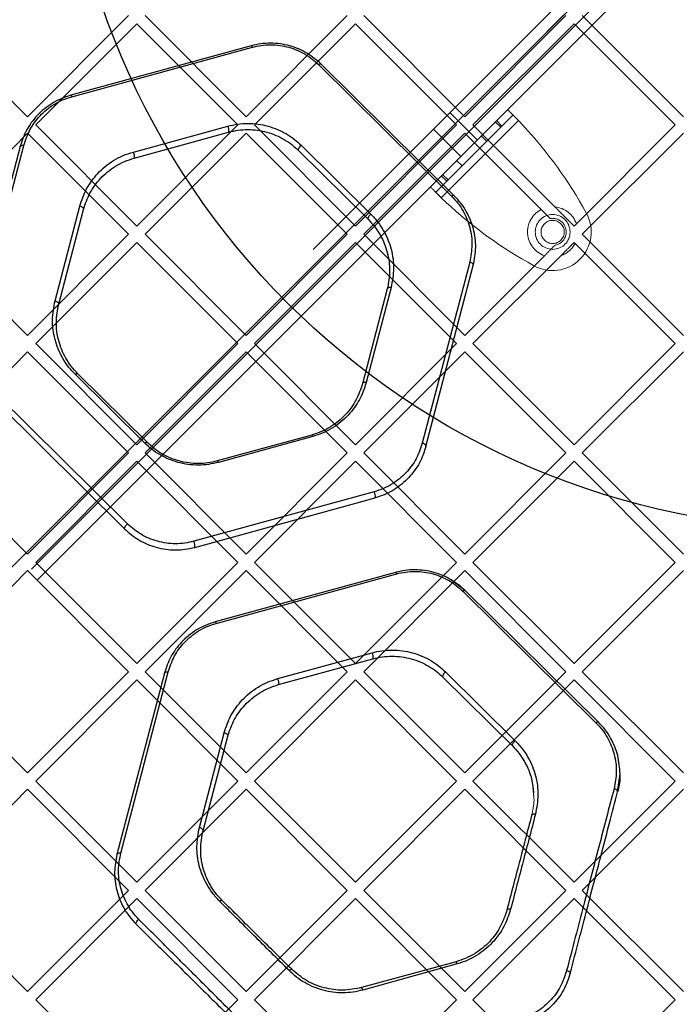
# Model space of a CAD drawing. Units: millimetres. Extents: x 17833 to 24462, y 27689 to 36791.
# Drawn here: x 22376 to 22547, y 31092 to 31347 of the extents above; entities that cross this region are included whole.
import ezdxf

# ---------------------------------------------------------------- set-up
doc = ezdxf.new("R2010")
doc.units = ezdxf.units.MM
doc.header["$LTSCALE"] = 200
doc.linetypes.add('HIDDEN', pattern=[1.905, 1.27, -0.635])
doc.layers.add('OTWORY_MONTAŻOWE', color=1, linetype='Continuous')

msp = doc.modelspace()

# ---------------------------------------------------------------- linework, layer by layer
at = {"color": 7, "linetype": 'HIDDEN', "lineweight": 18}
for p, q in [((21913.47, 30748.54), (22553.41, 31388.47)), ((22556.23, 31387.06), (21914.89, 30745.71)), ((22243.34, 31074.16), (22556.23, 31387.06)), ((21917.72, 30742.88), (22559.06, 31384.23)), ((22559.06, 31384.23), (22246.17, 31071.34)), ((22560.48, 31381.4), (21920.54, 30741.47)), ((22352.23, 31347.81), (22378.4, 31321.65)), ((22404.56, 31347.81), (22378.4, 31321.65)), ((22408.8, 31347.81), (22434.96, 31321.65)), ((22461.13, 31347.81), (22434.96, 31321.65)), ((22465.37, 31347.81), (22491.53, 31321.65)), ((22517.7, 31347.81), (22491.53, 31321.65)), ((22521.94, 31347.81), (22548.1, 31321.65)), ((22406.68, 31345.69), (22380.52, 31319.53)), ((22406.68, 31345.69), (22432.84, 31319.53)), ((22463.25, 31345.69), (22437.09, 31319.53)), ((22463.25, 31345.69), (22489.41, 31319.53)), ((22519.82, 31345.69), (22493.65, 31319.53)), ((22519.82, 31345.69), (22545.98, 31319.53)), ((22504, 31322.09), (22484.02, 31302.12)), ((22494.72, 31315.64), (22487.64, 31322.71)), ((22380.52, 31319.53), (22406.68, 31293.37)), ((22432.84, 31319.53), (22406.68, 31293.37)), ((22437.09, 31319.53), (22463.25, 31293.37)), ((22489.41, 31319.53), (22463.25, 31293.37)), ((22505.41, 31320.68), (22485.43, 31300.7)), ((22493.65, 31319.53), (22514.87, 31298.32)), ((22500.83, 31318.92), (22499.41, 31320.34)), ((22501.15, 31319.25), (22499.74, 31320.66)), ((22545.98, 31319.53), (22520.41, 31293.96)), ((22378.4, 31317.41), (22352.23, 31291.25)), ((22378.4, 31317.41), (22404.56, 31291.25)), ((22434.96, 31317.41), (22408.8, 31291.25)), ((22434.96, 31317.41), (22461.13, 31291.25)), ((22491.53, 31317.41), (22465.37, 31291.25)), ((22483.4, 31318.47), (22490.47, 31311.4)), ((22491.53, 31317.41), (22511.31, 31297.63)), ((22497.19, 31315.29), (22495.78, 31316.7)), ((22548.1, 31317.41), (22521.94, 31291.25)), ((22489.41, 31310.34), (22490.83, 31308.92)), ((22486.86, 31304.96), (22485.45, 31306.38)), ((22487.19, 31305.29), (22485.78, 31306.7)), ((22522.96, 31296.79), (22522.1, 31298.31)), ((22511.31, 31297.63), (22513.65, 31295.29)), ((22520.41, 31293.96), (22519.82, 31293.37)), ((22352.23, 31291.25), (22378.4, 31265.08)), ((22404.56, 31291.25), (22378.4, 31265.08)), ((22408.8, 31291.25), (22434.96, 31265.08)), ((22461.13, 31291.25), (22434.96, 31265.08)), ((22465.37, 31291.25), (22491.53, 31265.08)), ((22521.94, 31291.25), (22548.1, 31265.08)), ((22406.68, 31289.12), (22380.52, 31262.96)), ((22406.68, 31289.12), (22432.84, 31262.96)), ((22463.25, 31289.12), (22437.09, 31262.96)), ((22463.25, 31289.12), (22489.41, 31262.96)), ((22519.82, 31289.12), (22520.05, 31288.89)), ((22520.05, 31288.89), (22545.98, 31262.96)), ((22512.15, 31285.7), (22491.53, 31265.08)), ((22516.4, 31285.71), (22493.65, 31262.96)), ((22507.81, 31284.02), (22509.32, 31283.16)), ((22380.52, 31262.96), (22406.68, 31236.8)), ((22432.84, 31262.96), (22406.68, 31236.8)), ((22437.09, 31262.96), (22463.25, 31236.8)), ((22489.41, 31262.96), (22463.25, 31236.8)), ((22493.65, 31262.96), (22519.82, 31236.8)), ((22545.98, 31262.96), (22519.82, 31236.8)), ((22378.4, 31260.84), (22352.23, 31234.68)), ((22378.4, 31260.84), (22404.56, 31234.68)), ((22434.96, 31260.84), (22408.8, 31234.68)), ((22434.96, 31260.84), (22461.13, 31234.68)), ((22491.53, 31260.84), (22465.37, 31234.68)), ((22491.53, 31260.84), (22517.7, 31234.68)), ((22548.1, 31260.84), (22521.94, 31234.68)), ((22352.23, 31234.68), (22378.4, 31208.51)), ((22404.56, 31234.68), (22378.4, 31208.51)), ((22408.8, 31234.68), (22434.96, 31208.51)), ((22461.13, 31234.68), (22434.96, 31208.51)), ((22465.37, 31234.68), (22491.53, 31208.51)), ((22517.7, 31234.68), (22491.53, 31208.51)), ((22521.94, 31234.68), (22548.1, 31208.51)), ((22406.68, 31232.56), (22380.52, 31206.39)), ((22406.68, 31232.56), (22432.84, 31206.39)), ((22463.25, 31232.56), (22437.09, 31206.39)), ((22463.25, 31232.56), (22489.41, 31206.39)), ((22519.82, 31232.56), (22493.65, 31206.39)), ((22519.82, 31232.56), (22545.98, 31206.39)), ((22378.4, 31204.27), (22352.23, 31178.11)), ((22378.4, 31204.27), (22404.56, 31178.11)), ((22380.52, 31206.39), (22406.68, 31180.23)), ((22432.84, 31206.39), (22406.68, 31180.23)), ((22434.96, 31204.27), (22408.8, 31178.11)), ((22434.96, 31204.27), (22461.13, 31178.11)), ((22437.09, 31206.39), (22463.25, 31180.23)), ((22489.41, 31206.39), (22463.25, 31180.23)), ((22491.53, 31204.27), (22465.37, 31178.11)), ((22491.53, 31204.27), (22517.7, 31178.11)), ((22493.65, 31206.39), (22519.82, 31180.23)), ((22545.98, 31206.39), (22519.82, 31180.23)), ((22548.1, 31204.27), (22521.94, 31178.11)), ((22487.15, 31202.32), (22488.22, 31201.74)), ((22352.23, 31178.11), (22378.4, 31151.95)), ((22404.56, 31178.11), (22378.4, 31151.95)), ((22406.68, 31175.99), (22380.52, 31149.82)), ((22406.68, 31175.99), (22432.84, 31149.82)), ((22408.8, 31178.11), (22434.96, 31151.95)), ((22461.13, 31178.11), (22434.96, 31151.95)), ((22463.25, 31175.99), (22437.09, 31149.82)), ((22463.25, 31175.99), (22489.41, 31149.82)), ((22465.37, 31178.11), (22491.53, 31151.95)), ((22517.7, 31178.11), (22491.53, 31151.95)), ((22519.82, 31175.99), (22493.65, 31149.82)), ((22519.82, 31175.99), (22545.98, 31149.82)), ((22521.94, 31178.11), (22548.1, 31151.95)), ((22531.62, 31152.32), (22531.65, 31151.33)), ((22380.52, 31149.82), (22406.68, 31123.66)), ((22432.84, 31149.82), (22406.68, 31123.66)), ((22437.09, 31149.82), (22463.25, 31123.66)), ((22489.41, 31149.82), (22463.25, 31123.66)), ((22493.65, 31149.82), (22519.82, 31123.66)), ((22545.98, 31149.82), (22519.82, 31123.66)), ((22378.4, 31147.7), (22352.23, 31121.54)), ((22378.4, 31147.7), (22404.56, 31121.54)), ((22434.96, 31147.7), (22408.8, 31121.54)), ((22434.96, 31147.7), (22461.13, 31121.54)), ((22491.53, 31147.7), (22465.37, 31121.54)), ((22491.53, 31147.7), (22517.7, 31121.54)), ((22548.1, 31147.7), (22521.94, 31121.54)), ((22352.23, 31121.54), (22378.4, 31095.38)), ((22404.56, 31121.54), (22378.4, 31095.38)), ((22408.8, 31121.54), (22434.96, 31095.38)), ((22461.13, 31121.54), (22434.96, 31095.38)), ((22465.37, 31121.54), (22491.53, 31095.38)), ((22517.7, 31121.54), (22491.53, 31095.38)), ((22521.94, 31121.54), (22548.1, 31095.38)), ((22406.68, 31119.42), (22380.52, 31093.26)), ((22406.68, 31119.42), (22432.84, 31093.26)), ((22463.25, 31119.42), (22437.09, 31093.26)), ((22463.25, 31119.42), (22489.41, 31093.26)), ((22519.82, 31119.42), (22493.65, 31093.26)), ((22519.82, 31119.42), (22545.98, 31093.26)), ((22380.52, 31093.26), (22406.68, 31067.09)), ((22432.84, 31093.26), (22406.68, 31067.09)), ((22437.09, 31093.26), (22463.25, 31067.09)), ((22489.41, 31093.26), (22463.25, 31067.09)), ((22493.65, 31093.26), (22519.82, 31067.09)), ((22545.98, 31093.26), (22519.82, 31067.09))]:
    msp.add_line(p, q, dxfattribs=at)
at = {"color": 7, "linetype": 'Continuous', "lineweight": 25}
for p, q in [((22436.28, 31340), (22389.59, 31327.2)), ((22389.87, 31326.83), (22436.57, 31339.63)), ((22453.69, 31335.15), (22488.12, 31301.12)), ((22488.8, 31301.23), (22454.37, 31335.27)), ((22405.77, 31312.53), (22430.19, 31319.22)), ((22406.01, 31310.96), (22430.43, 31317.66)), ((22376.45, 31313.91), (22364.19, 31267.07)), ((22365.17, 31267.41), (22377.43, 31314.25)), ((22449.24, 31314.23), (22467.25, 31296.43)), ((22448.52, 31312.93), (22466.53, 31295.13)), ((22386.46, 31273.17), (22392.87, 31297.67)), ((22492.8, 31284.05), (22480.54, 31237.22)), ((22481.48, 31236.37), (22493.74, 31283.2)), ((22471.47, 31277.1), (22465.06, 31252.6)), ((22472.46, 31277.44), (22466.05, 31252.94)), ((22408.73, 31237.23), (22390.72, 31255.03)), ((22409.41, 31237.35), (22391.4, 31255.15)), ((22404.29, 31216.31), (22369.85, 31250.35)), ((22369.13, 31249.04), (22403.56, 31215)), ((22451.92, 31239.31), (22427.5, 31232.61)), ((22452.2, 31238.94), (22427.78, 31232.24)), ((22468.1, 31224.63), (22421.4, 31211.83)), ((22421.65, 31210.27), (22468.34, 31223.07)), ((22473.63, 31203.78), (22426.94, 31190.98)), ((22427.22, 31190.61), (22473.92, 31203.42)), ((22491.04, 31198.94), (22525.47, 31164.9)), ((22526.14, 31165.02), (22491.71, 31199.05)), ((22443.12, 31176.31), (22467.54, 31183)), ((22443.36, 31174.75), (22467.78, 31181.44)), ((22413.8, 31177.69), (22401.54, 31130.85)), ((22402.52, 31131.19), (22414.78, 31178.03)), ((22485.86, 31176.71), (22503.87, 31158.91)), ((22486.6, 31178.02), (22504.61, 31160.22)), ((22422.86, 31137.81), (22429.27, 31162.3)), ((22423.81, 31136.96), (22430.22, 31161.45)), ((22489.26, 31103.09), (22464.84, 31096.4)), ((22489.55, 31102.52), (22465.13, 31095.75))]:
    msp.add_line(p, q, dxfattribs=at)
at = {"color": 1, "linetype": 'Continuous', "lineweight": 25}
for p, q in [((22491.71, 31199.05), (22488.04, 31201.87)), ((22531.09, 31146.99), (22531.7, 31151.68))]:
    msp.add_line(p, q, dxfattribs=at)
at = {"color": 7, "linetype": 'Continuous', "lineweight": 25, "flags": 128}
for points in [[(22436.28, 31340), (22436.31, 31340), (22436.34, 31339.99), (22436.37, 31339.96), (22436.41, 31339.92), (22436.45, 31339.86), (22436.49, 31339.8), (22436.53, 31339.72), (22436.57, 31339.63)], [(22453.69, 31335.15), (22453.79, 31335.22), (22453.9, 31335.27), (22454, 31335.3), (22454.09, 31335.33), (22454.18, 31335.33), (22454.25, 31335.33), (22454.31, 31335.3), (22454.37, 31335.27)], [(22389.59, 31327.2), (22389.62, 31327.2), (22389.65, 31327.19), (22389.68, 31327.16), (22389.71, 31327.12), (22389.75, 31327.06), (22389.79, 31327), (22389.83, 31326.92), (22389.87, 31326.83)], [(22376.45, 31313.91), (22376.49, 31314), (22376.56, 31314.09), (22376.66, 31314.16), (22376.78, 31314.22), (22376.93, 31314.25), (22377.09, 31314.27), (22377.26, 31314.27), (22377.43, 31314.25)], [(22449.24, 31314.23), (22449.05, 31314.09), (22448.87, 31313.92), (22448.71, 31313.73), (22448.58, 31313.53), (22448.49, 31313.34), (22448.45, 31313.17), (22448.46, 31313.03), (22448.52, 31312.93)], [(22488.8, 31301.23), (22488.75, 31301.27), (22488.68, 31301.29), (22488.61, 31301.3), (22488.53, 31301.29), (22488.43, 31301.27), (22488.33, 31301.23), (22488.23, 31301.18), (22488.12, 31301.12)], [(22385.51, 31274.02), (22388.72, 31286.27), (22391.92, 31298.52)], [(22392.87, 31297.67), (22392.88, 31297.8), (22392.85, 31297.93), (22392.77, 31298.06), (22392.65, 31298.18), (22392.5, 31298.3), (22392.33, 31298.39), (22392.13, 31298.47), (22391.92, 31298.52)], [(22467.25, 31296.43), (22467.06, 31296.29), (22466.88, 31296.12), (22466.72, 31295.92), (22466.59, 31295.73), (22466.5, 31295.54), (22466.46, 31295.37), (22466.47, 31295.23), (22466.53, 31295.13)], [(22493.74, 31283.2), (22493.75, 31283.33), (22493.72, 31283.46), (22493.64, 31283.59), (22493.53, 31283.72), (22493.38, 31283.83), (22493.2, 31283.93), (22493.01, 31284), (22492.8, 31284.05)], [(22472.46, 31277.44), (22472.29, 31277.46), (22472.11, 31277.47), (22471.95, 31277.45), (22471.81, 31277.41), (22471.68, 31277.36), (22471.58, 31277.28), (22471.51, 31277.2), (22471.47, 31277.1)], [(22385.51, 31274.02), (22385.72, 31273.97), (22385.91, 31273.9), (22386.09, 31273.8), (22386.24, 31273.69), (22386.36, 31273.56), (22386.44, 31273.43), (22386.47, 31273.3), (22386.46, 31273.17)], [(22390.72, 31255.03), (22390.83, 31255.1), (22390.93, 31255.15), (22391.03, 31255.18), (22391.13, 31255.21), (22391.21, 31255.21), (22391.29, 31255.21), (22391.35, 31255.18), (22391.4, 31255.15)], [(22466.05, 31252.94), (22465.87, 31252.97), (22465.7, 31252.97), (22465.54, 31252.95), (22465.4, 31252.91), (22465.27, 31252.86), (22465.17, 31252.79), (22465.1, 31252.7), (22465.06, 31252.6)], [(22408.73, 31237.23), (22408.84, 31237.29), (22408.94, 31237.35), (22409.04, 31237.38), (22409.13, 31237.41), (22409.22, 31237.41), (22409.3, 31237.41), (22409.36, 31237.38), (22409.41, 31237.35)], [(22452.2, 31238.94), (22452.16, 31239.03), (22452.12, 31239.1), (22452.08, 31239.17), (22452.04, 31239.22), (22452.01, 31239.27), (22451.97, 31239.29), (22451.94, 31239.31), (22451.92, 31239.31)], [(22481.48, 31236.37), (22481.49, 31236.49), (22481.46, 31236.62), (22481.38, 31236.75), (22481.27, 31236.88), (22481.12, 31236.99), (22480.94, 31237.09), (22480.75, 31237.17), (22480.54, 31237.22)], [(22427.78, 31232.24), (22427.74, 31232.33), (22427.7, 31232.41), (22427.66, 31232.47), (22427.62, 31232.53), (22427.59, 31232.57), (22427.55, 31232.6), (22427.52, 31232.61), (22427.5, 31232.61)], [(22403.56, 31215), (22403.51, 31215.11), (22403.5, 31215.25), (22403.54, 31215.42), (22403.62, 31215.61), (22403.75, 31215.8), (22403.91, 31215.99), (22404.09, 31216.17), (22404.29, 31216.31)], [(22473.63, 31203.78), (22473.66, 31203.78), (22473.69, 31203.77), (22473.72, 31203.74), (22473.76, 31203.7), (22473.8, 31203.65), (22473.84, 31203.58), (22473.88, 31203.5), (22473.92, 31203.42)], [(22491.71, 31199.05), (22491.66, 31199.09), (22491.6, 31199.11), (22491.52, 31199.12), (22491.44, 31199.11), (22491.35, 31199.09), (22491.25, 31199.05), (22491.14, 31199), (22491.04, 31198.94)], [(22426.94, 31190.98), (22426.96, 31190.98), (22426.99, 31190.97), (22427.03, 31190.94), (22427.06, 31190.9), (22427.1, 31190.85), (22427.14, 31190.78), (22427.18, 31190.7), (22427.22, 31190.61)], [(22413.8, 31177.69), (22413.84, 31177.79), (22413.91, 31177.87), (22414.01, 31177.94), (22414.13, 31178), (22414.28, 31178.04), (22414.44, 31178.06), (22414.61, 31178.05), (22414.78, 31178.03)], [(22486.6, 31178.02), (22486.4, 31177.87), (22486.22, 31177.7), (22486.06, 31177.51), (22485.93, 31177.31), (22485.84, 31177.12), (22485.8, 31176.95), (22485.81, 31176.81), (22485.86, 31176.71)], [(22526.14, 31165.02), (22526.09, 31165.05), (22526.03, 31165.07), (22525.96, 31165.08), (22525.87, 31165.07), (22525.78, 31165.05), (22525.68, 31165.01), (22525.58, 31164.96), (22525.47, 31164.9)], [(22429.27, 31162.3), (22429.48, 31162.25), (22429.68, 31162.18), (22429.85, 31162.08), (22430, 31161.97), (22430.12, 31161.84), (22430.19, 31161.71), (22430.23, 31161.58), (22430.22, 31161.45)], [(22504.61, 31160.22), (22504.41, 31160.07), (22504.23, 31159.9), (22504.07, 31159.71), (22503.94, 31159.51), (22503.85, 31159.32), (22503.81, 31159.15), (22503.82, 31159.01), (22503.87, 31158.91)], [(22531.09, 31146.99), (22531.1, 31147.11), (22531.06, 31147.24), (22530.99, 31147.37), (22530.87, 31147.5), (22530.73, 31147.61), (22530.55, 31147.71), (22530.36, 31147.79), (22530.15, 31147.84)], [(22509.81, 31141.22), (22509.64, 31141.25), (22509.46, 31141.25), (22509.3, 31141.23), (22509.16, 31141.2), (22509.03, 31141.14), (22508.93, 31141.07), (22508.86, 31140.98), (22508.82, 31140.88)], [(22422.86, 31137.81), (22423.07, 31137.76), (22423.26, 31137.68), (22423.44, 31137.58), (22423.59, 31137.47), (22423.71, 31137.35), (22423.78, 31137.21), (22423.82, 31137.08), (22423.81, 31136.96)], [(22401.54, 31130.85), (22401.58, 31130.95), (22401.65, 31131.03), (22401.75, 31131.11), (22401.87, 31131.16), (22402.02, 31131.2), (22402.18, 31131.22), (22402.35, 31131.22), (22402.52, 31131.19)], [(22428.07, 31118.77), (22428.18, 31118.84), (22428.28, 31118.9), (22428.39, 31118.94), (22428.48, 31118.97), (22428.56, 31118.98), (22428.64, 31118.98), (22428.7, 31118.96), (22428.75, 31118.93)], [(22503.4, 31116.67), (22503.22, 31116.7), (22503.05, 31116.71), (22502.89, 31116.69), (22502.74, 31116.66), (22502.62, 31116.62), (22502.52, 31116.55), (22502.44, 31116.47), (22502.4, 31116.39)], [(22406.48, 31112.82), (22406.44, 31112.91), (22406.44, 31113.03), (22406.49, 31113.18), (22406.57, 31113.35), (22406.7, 31113.53), (22406.85, 31113.71), (22407.02, 31113.88), (22407.2, 31114.03)], [(22446.08, 31100.79), (22446.2, 31100.88), (22446.31, 31100.97), (22446.41, 31101.04), (22446.51, 31101.09), (22446.59, 31101.13), (22446.67, 31101.15), (22446.72, 31101.15), (22446.76, 31101.13)], [(22518.83, 31100.15), (22518.83, 31100.23), (22518.79, 31100.31), (22518.71, 31100.4), (22518.59, 31100.49), (22518.45, 31100.58), (22518.28, 31100.66), (22518.09, 31100.72), (22517.89, 31100.78)]]:
    msp.add_lwpolyline(points, dxfattribs=at)
at = {"color": 7, "linetype": 'HIDDEN', "lineweight": 18}
for radius in [4.5, 3]:
    msp.add_circle((22514.27, 31291.85), radius, dxfattribs=at)
at = {"color": 7, "linetype": 'Continuous', "lineweight": 25}
for centre, radius, start, end in [((22428.33, 31318.13), 2.16, 347.3787, 30.3225), ((22403.88, 31311.43), 2.18, 347.7494, 30.1457), ((22466.28, 31223.56), 2.12, 346.8067, 30.5943), ((22419.53, 31210.74), 2.17, 347.5154, 30.2571), ((22465.72, 31181.93), 2.12, 346.8226, 30.5828), ((22441.27, 31175.22), 2.14, 347.1877, 30.4105), ((22488.51, 31102.35), 1.06, 9.2727, 44.6353), ((22463.71, 31095.5), 1.45, 9.9129, 38.3071)]:
    msp.add_arc(centre, radius, start, end, dxfattribs=at)
at = {"color": 7, "linetype": 'HIDDEN', "lineweight": 18}
for centre, radius, start, end in [((22423.86, 31242.46), 113, 29.6184, 43.8052), ((22563.65, 31382.25), 113, 226.1948, 240.3816), ((22514.27, 31291.85), 6.5, 18.9942, 84.7171), ((22514.27, 31291.85), 6.5, 117.0811, 251.0058), ((22514.26, 31291.85), 10, 240.3816, 29.6184), ((22514.27, 31291.85), 3.5, 279.5168, 100.153), ((22514.27, 31291.85), 6.5, 289.1581, 332.9189)]:
    msp.add_arc(centre, radius, start, end, dxfattribs=at)
at = {"color": 7, "linetype": 'Continuous', "lineweight": 25}
for points, knots in [([(22454.37, 31335.27), (22453.2, 31336.27), (22451.46, 31337.78), (22448.57, 31339.22), (22446.24, 31340.04), (22443.78, 31340.55), (22441.25, 31340.72), (22438.71, 31340.57), (22437.09, 31340.19), (22436.28, 31340)], [0, 0, 0, 0, 0.248068, 0.373341, 0.497609, 0.623141, 0.748301, 0.873731, 1, 1, 1, 1]), ([(22436.57, 31339.63), (22437.34, 31339.81), (22438.87, 31340.17), (22441.27, 31340.31), (22443.66, 31340.15), (22445.99, 31339.67), (22448.2, 31338.89), (22450.94, 31337.53), (22452.59, 31336.1), (22453.69, 31335.15)], [0, 0, 0, 0, 0.12606, 0.251129, 0.375892, 0.501118, 0.625257, 0.750708, 1, 1, 1, 1]), ([(22389.59, 31327.2), (22388.73, 31326.93), (22387.03, 31326.38), (22384.72, 31325.15), (22382.65, 31323.68), (22380.27, 31321.43), (22377.9, 31318.22), (22376.93, 31315.34), (22376.45, 31313.91)], [0, 0, 0, 0, 0.125958, 0.251212, 0.376971, 0.501794, 0.750899, 1, 1, 1, 1]), ([(22377.43, 31314.25), (22377.89, 31315.61), (22378.8, 31318.32), (22381.04, 31321.37), (22383.3, 31323.5), (22385.26, 31324.89), (22387.44, 31326.06), (22389.06, 31326.57), (22389.87, 31326.83)], [0, 0, 0, 0, 0.250516, 0.500317, 0.625096, 0.750494, 0.875058, 1, 1, 1, 1]), ([(22430.19, 31319.22), (22431.04, 31319.42), (22432.74, 31319.82), (22435.4, 31319.98), (22438.06, 31319.8), (22440.66, 31319.27), (22443.12, 31318.4), (22445.4, 31317.25), (22447.47, 31315.86), (22448.65, 31314.78), (22449.24, 31314.23)], [0, 0, 0, 0, 0.1249011, 0.2497307, 0.3746814, 0.4994114, 0.624545, 0.7494108, 0.8747531, 1, 1, 1, 1]), ([(22430.43, 31317.66), (22431.24, 31317.85), (22432.85, 31318.23), (22435.38, 31318.38), (22437.91, 31318.21), (22440.37, 31317.7), (22442.71, 31316.88), (22444.87, 31315.79), (22446.84, 31314.47), (22447.96, 31313.44), (22448.52, 31312.93)], [0, 0, 0, 0, 0.124683, 0.249128, 0.373659, 0.498066, 0.623067, 0.748117, 0.873974, 1, 1, 1, 1]), ([(22391.92, 31298.52), (22392.43, 31300.03), (22393.18, 31302.29), (22394.96, 31305.07), (22396.55, 31307.03), (22398.45, 31308.81), (22400.63, 31310.36), (22403.06, 31311.66), (22404.86, 31312.24), (22405.77, 31312.53)], [0, 0, 0, 0, 0.249432, 0.374638, 0.499941, 0.624608, 0.750281, 0.874838, 1, 1, 1, 1]), ([(22392.87, 31297.67), (22393.35, 31299.1), (22394.31, 31301.96), (22396.68, 31305.18), (22399.06, 31307.44), (22401.13, 31308.9), (22403.44, 31310.14), (22405.16, 31310.69), (22406.01, 31310.96)], [0, 0, 0, 0, 0.250964, 0.501881, 0.62656, 0.751921, 0.875828, 1, 1, 1, 1]), ([(22488.12, 31301.12), (22488.69, 31300.51), (22489.83, 31299.29), (22491.56, 31296.6), (22493, 31292.99), (22493.62, 31288.49), (22493.07, 31285.53), (22492.8, 31284.05)], [0, 0, 0, 0, 0.12593, 0.251834, 0.50026, 0.750462, 1, 1, 1, 1]), ([(22493.74, 31283.2), (22494.03, 31284.76), (22494.61, 31287.89), (22494.05, 31291.87), (22493.05, 31294.93), (22491.97, 31297.16), (22490.6, 31299.3), (22489.4, 31300.59), (22488.8, 31301.23)], [0, 0, 0, 0, 0.248913, 0.498559, 0.622741, 0.747307, 0.873495, 1, 1, 1, 1]), ([(22467.25, 31296.43), (22467.88, 31295.76), (22469.14, 31294.42), (22470.58, 31292.17), (22471.72, 31289.83), (22472.78, 31286.59), (22473.37, 31282.39), (22472.77, 31279.09), (22472.46, 31277.44)], [0, 0, 0, 0, 0.125107, 0.249331, 0.374564, 0.499733, 0.749842, 1, 1, 1, 1]), ([(22466.53, 31295.13), (22467.12, 31294.49), (22468.31, 31293.21), (22469.69, 31291.08), (22470.77, 31288.86), (22471.77, 31285.78), (22472.33, 31281.79), (22471.76, 31278.66), (22471.47, 31277.1)], [0, 0, 0, 0, 0.124492, 0.248389, 0.37352, 0.498758, 0.749321, 1, 1, 1, 1]), ([(22390.72, 31255.03), (22390.09, 31255.7), (22388.84, 31257.05), (22387.39, 31259.28), (22386.25, 31261.63), (22385.19, 31264.87), (22384.59, 31269.06), (22385.2, 31272.37), (22385.51, 31274.02)], [0, 0, 0, 0, 0.125111, 0.249351, 0.37459, 0.49975, 0.749839, 1, 1, 1, 1]), ([(22391.4, 31255.15), (22390.81, 31255.79), (22389.62, 31257.06), (22388.25, 31259.18), (22387.17, 31261.41), (22386.16, 31264.48), (22385.59, 31268.47), (22386.17, 31271.61), (22386.46, 31273.17)], [0, 0, 0, 0, 0.124515, 0.248443, 0.373589, 0.498823, 0.749354, 1, 1, 1, 1]), ([(22465.06, 31252.6), (22464.58, 31251.17), (22463.61, 31248.31), (22461.25, 31245.09), (22458.87, 31242.84), (22456.8, 31241.37), (22454.49, 31240.13), (22452.77, 31239.58), (22451.92, 31239.31)], [0, 0, 0, 0, 0.250923, 0.501834, 0.62651, 0.751862, 0.875819, 1, 1, 1, 1]), ([(22466.05, 31252.94), (22465.55, 31251.44), (22464.79, 31249.17), (22463.01, 31246.39), (22461.42, 31244.44), (22459.52, 31242.66), (22457.35, 31241.11), (22454.91, 31239.81), (22453.11, 31239.23), (22452.2, 31238.94)], [0, 0, 0, 0, 0.249405, 0.374565, 0.499905, 0.624564, 0.750223, 0.874833, 1, 1, 1, 1]), ([(22427.78, 31232.24), (22426.93, 31232.05), (22425.23, 31231.65), (22422.57, 31231.49), (22419.9, 31231.66), (22417.3, 31232.2), (22414.84, 31233.06), (22412.57, 31234.22), (22410.5, 31235.6), (22409.32, 31236.69), (22408.73, 31237.23)], [0, 0, 0, 0, 0.1249, 0.24974, 0.37468, 0.499431, 0.62455, 0.74944, 0.874762, 1, 1, 1, 1]), ([(22427.5, 31232.61), (22426.69, 31232.42), (22425.08, 31232.05), (22422.55, 31231.89), (22420.02, 31232.06), (22417.55, 31232.57), (22415.21, 31233.39), (22413.05, 31234.49), (22411.09, 31235.8), (22409.97, 31236.83), (22409.41, 31237.35)], [0, 0, 0, 0, 0.124672, 0.249119, 0.373632, 0.498058, 0.623049, 0.748127, 0.87397, 1, 1, 1, 1]), ([(22480.54, 31237.22), (22480.08, 31235.86), (22479.17, 31233.14), (22476.93, 31230.09), (22474.67, 31227.97), (22472.71, 31226.58), (22470.53, 31225.41), (22468.91, 31224.89), (22468.1, 31224.63)], [0, 0, 0, 0, 0.250483, 0.500311, 0.625097, 0.750514, 0.875058, 1, 1, 1, 1]), ([(22481.48, 31236.37), (22481, 31234.93), (22480.03, 31232.05), (22477.66, 31228.84), (22475.28, 31226.59), (22473.21, 31225.13), (22470.9, 31223.89), (22469.2, 31223.35), (22468.34, 31223.07)], [0, 0, 0, 0, 0.249089, 0.498221, 0.623044, 0.748814, 0.874044, 1, 1, 1, 1]), ([(22403.56, 31215), (22404.12, 31214.49), (22405.24, 31213.46), (22407.2, 31212.15), (22409.35, 31211.05), (22411.69, 31210.24), (22414.15, 31209.72), (22416.67, 31209.55), (22419.21, 31209.7), (22420.83, 31210.08), (22421.65, 31210.27)], [0, 0, 0, 0, 0.124319, 0.248441, 0.373649, 0.497841, 0.623292, 0.748411, 0.873765, 1, 1, 1, 1]), ([(22421.4, 31211.83), (22420.63, 31211.65), (22419.1, 31211.29), (22416.7, 31211.15), (22414.3, 31211.31), (22411.97, 31211.8), (22409.77, 31212.58), (22407.03, 31213.94), (22405.38, 31215.36), (22404.29, 31216.31)], [0, 0, 0, 0, 0.126078, 0.251123, 0.375901, 0.50111, 0.625246, 0.750702, 1, 1, 1, 1]), ([(22488.04, 31201.87), (22487.33, 31202.26), (22485.92, 31203.02), (22483.57, 31203.82), (22481.12, 31204.34), (22478.59, 31204.5), (22476.06, 31204.35), (22474.44, 31203.97), (22473.63, 31203.78)], [0, 0, 0, 0, 0.1666039, 0.3318822, 0.4988641, 0.6652799, 0.8321288, 1, 1, 1, 1]), ([(22473.92, 31203.42), (22474.69, 31203.6), (22476.22, 31203.95), (22478.62, 31204.1), (22481.01, 31203.94), (22483.34, 31203.45), (22485.54, 31202.68), (22488.29, 31201.31), (22489.94, 31199.89), (22491.04, 31198.94)], [0, 0, 0, 0, 0.126035, 0.251142, 0.37588, 0.50113, 0.625269, 0.750712, 1, 1, 1, 1]), ([(22488.22, 31201.74), (22488.36, 31201.66), (22489.24, 31201.19), (22490.41, 31200.27), (22491.35, 31199.39), (22491.71, 31199.05)], [0, 0, 0, 0, 0.103601, 0.657759, 1, 1, 1, 1]), ([(22426.94, 31190.98), (22426.08, 31190.71), (22424.37, 31190.16), (22422.07, 31188.93), (22420, 31187.46), (22417.62, 31185.22), (22415.25, 31182), (22414.28, 31179.13), (22413.8, 31177.69)], [0, 0, 0, 0, 0.125961, 0.251208, 0.376968, 0.501789, 0.750903, 1, 1, 1, 1]), ([(22414.78, 31178.03), (22415.24, 31179.39), (22416.15, 31182.11), (22418.4, 31185.15), (22420.65, 31187.28), (22422.61, 31188.67), (22424.79, 31189.84), (22426.41, 31190.36), (22427.22, 31190.61)], [0, 0, 0, 0, 0.250501, 0.500309, 0.625088, 0.750493, 0.875054, 1, 1, 1, 1]), ([(22467.54, 31183), (22468.39, 31183.2), (22470.08, 31183.6), (22472.75, 31183.76), (22475.41, 31183.59), (22478, 31183.05), (22480.47, 31182.19), (22482.75, 31181.04), (22484.82, 31179.65), (22486, 31178.56), (22486.6, 31178.02)], [0, 0, 0, 0, 0.124904, 0.249732, 0.374686, 0.499404, 0.624545, 0.749403, 0.874751, 1, 1, 1, 1]), ([(22467.78, 31181.44), (22468.58, 31181.63), (22470.19, 31182.01), (22472.72, 31182.16), (22475.25, 31182), (22477.71, 31181.49), (22480.05, 31180.67), (22482.21, 31179.57), (22484.19, 31178.26), (22485.3, 31177.23), (22485.86, 31176.71)], [0, 0, 0, 0, 0.124705, 0.249162, 0.373702, 0.498097, 0.623097, 0.748131, 0.873985, 1, 1, 1, 1]), ([(22429.27, 31162.3), (22429.78, 31163.81), (22430.53, 31166.08), (22432.31, 31168.86), (22433.91, 31170.81), (22435.8, 31172.59), (22437.98, 31174.14), (22440.41, 31175.44), (22442.22, 31176.02), (22443.12, 31176.31)], [0, 0, 0, 0, 0.249435, 0.374646, 0.499938, 0.624596, 0.750264, 0.874834, 1, 1, 1, 1]), ([(22430.22, 31161.45), (22430.7, 31162.88), (22431.66, 31165.75), (22434.02, 31168.96), (22436.41, 31171.22), (22438.48, 31172.69), (22440.79, 31173.93), (22442.5, 31174.47), (22443.36, 31174.75)], [0, 0, 0, 0, 0.250956, 0.501866, 0.626539, 0.751899, 0.875823, 1, 1, 1, 1]), ([(22525.47, 31164.9), (22526.04, 31164.29), (22527.18, 31163.07), (22528.92, 31160.38), (22530.35, 31156.77), (22530.97, 31152.27), (22530.42, 31149.31), (22530.15, 31147.84)], [0, 0, 0, 0, 0.125939, 0.251846, 0.500254, 0.750458, 1, 1, 1, 1]), ([(22531.7, 31151.68), (22531.59, 31153.26), (22531.43, 31155.64), (22530.39, 31158.71), (22529.32, 31160.94), (22527.95, 31163.08), (22526.75, 31164.37), (22526.14, 31165.02)], [0, 0, 0, 0, 0.33237, 0.497698, 0.663533, 0.83155, 1, 1, 1, 1]), ([(22503.87, 31158.91), (22504.47, 31158.27), (22505.66, 31156.99), (22507.04, 31154.86), (22508.11, 31152.63), (22509.05, 31149.89), (22509.2, 31147.87), (22509.29, 31146.63)], [0, 0, 0, 0, 0.179371, 0.357875, 0.538168, 0.71864, 1, 1, 1, 1]), ([(22504.61, 31160.22), (22505.23, 31159.54), (22506.49, 31158.2), (22507.94, 31155.95), (22509.08, 31153.61), (22510.14, 31150.36), (22510.72, 31146.17), (22510.12, 31142.87), (22509.81, 31141.22)], [0, 0, 0, 0, 0.125106, 0.249319, 0.374547, 0.499723, 0.749845, 1, 1, 1, 1]), ([(22531.65, 31151.33), (22531.66, 31151.14), (22531.73, 31149.67), (22531.39, 31148.24), (22531.09, 31146.99)], [0, 0, 0, 0, 0.131663, 1, 1, 1, 1]), ([(22530.15, 31147.84), (22529.49, 31145.33), (22528.18, 31140.3), (22526.21, 31132.77), (22524.23, 31125.22), (22522.26, 31117.66), (22520.15, 31109.49), (22518.65, 31103.69), (22517.89, 31100.78)], [0, 0, 0, 0, 0.165709, 0.331419, 0.49713, 0.663669, 0.831038, 1, 1, 1, 1]), ([(22518.83, 31100.15), (22519.58, 31103.03), (22521.08, 31108.76), (22523.2, 31116.86), (22525.13, 31124.23), (22527.06, 31131.61), (22529.03, 31139.14), (22530.39, 31144.32), (22531.09, 31146.99)], [0, 0, 0, 0, 0.167749, 0.334472, 0.500728, 0.656982, 0.823406, 1, 1, 1, 1]), ([(22508.82, 31140.88), (22508.27, 31138.81), (22507.21, 31134.75), (22505.61, 31128.64), (22504.04, 31122.65), (22502.95, 31118.47), (22502.4, 31116.39)], [0, 0, 0, 0, 0.255722, 0.499971, 0.749957, 1, 1, 1, 1]), ([(22509.81, 31141.22), (22509.28, 31139.19), (22508.22, 31135.14), (22506.62, 31129.03), (22505.03, 31122.97), (22503.95, 31118.78), (22503.4, 31116.67)], [0, 0, 0, 0, 0.249427, 0.498853, 0.748279, 1, 1, 1, 1]), ([(22428.07, 31118.77), (22427.43, 31119.46), (22426.15, 31120.85), (22424.72, 31123.12), (22423.58, 31125.46), (22422.54, 31128.69), (22421.95, 31132.87), (22422.56, 31136.16), (22422.86, 31137.81)], [0, 0, 0, 0, 0.125812, 0.2507179, 0.3758859, 0.5007533, 0.7494565, 1, 1, 1, 1]), ([(22428.75, 31118.93), (22428.14, 31119.58), (22426.93, 31120.89), (22425.56, 31123.03), (22424.49, 31125.24), (22423.5, 31128.3), (22422.94, 31132.27), (22423.52, 31135.39), (22423.81, 31136.96)], [0, 0, 0, 0, 0.124432, 0.24821, 0.373439, 0.498667, 0.748384, 1, 1, 1, 1]), ([(22401.54, 31130.85), (22401.25, 31129.32), (22400.68, 31126.24), (22401.2, 31122.35), (22402.17, 31119.27), (22403.24, 31116.99), (22404.64, 31114.8), (22405.87, 31113.48), (22406.48, 31112.82)], [0, 0, 0, 0, 0.248468, 0.497718, 0.622172, 0.747633, 0.873644, 1, 1, 1, 1]), ([(22407.2, 31114.03), (22406.62, 31114.66), (22405.46, 31115.92), (22404.14, 31118.02), (22403.12, 31120.2), (22402.2, 31123.14), (22401.71, 31126.82), (22402.25, 31129.74), (22402.52, 31131.19)], [0, 0, 0, 0, 0.125665, 0.251492, 0.377229, 0.502358, 0.751894, 1, 1, 1, 1]), ([(22446.08, 31100.79), (22443.01, 31103.85), (22436.88, 31109.97), (22431.01, 31115.83), (22428.07, 31118.77)], [0, 0, 0, 0, 0.499924, 1, 1, 1, 1]), ([(22502.4, 31116.39), (22501.93, 31114.95), (22501.22, 31112.81), (22499.5, 31110.13), (22497.95, 31108.25), (22496.13, 31106.55), (22494.05, 31105.1), (22491.76, 31103.89), (22490.1, 31103.36), (22489.26, 31103.09)], [0, 0, 0, 0, 0.250326, 0.375488, 0.501101, 0.625141, 0.749834, 0.875028, 1, 1, 1, 1]), ([(22503.4, 31116.67), (22502.9, 31115.15), (22502.15, 31112.86), (22500.34, 31110), (22498.71, 31108.01), (22496.79, 31106.2), (22494.6, 31104.65), (22492.19, 31103.36), (22490.43, 31102.8), (22489.55, 31102.52)], [0, 0, 0, 0, 0.249749, 0.374836, 0.50048, 0.62463, 0.749477, 0.874847, 1, 1, 1, 1]), ([(22406.48, 31112.82), (22409.26, 31110.07), (22414.82, 31104.58), (22423.4, 31096.1), (22432.09, 31087.5), (22437.97, 31081.7), (22440.91, 31078.79)], [0, 0, 0, 0, 0.250648, 0.500025, 0.749428, 1, 1, 1, 1]), ([(22441.64, 31079.65), (22438.69, 31082.59), (22432.82, 31088.46), (22424.12, 31097.14), (22415.54, 31105.71), (22409.99, 31111.25), (22407.2, 31114.03)], [0, 0, 0, 0, 0.250527, 0.499906, 0.749293, 1, 1, 1, 1]), ([(22465.13, 31095.75), (22464.29, 31095.55), (22462.62, 31095.15), (22460.02, 31094.99), (22457.42, 31095.14), (22454.87, 31095.65), (22452.41, 31096.48), (22450.1, 31097.63), (22447.95, 31099.06), (22446.7, 31100.21), (22446.08, 31100.79)], [0, 0, 0, 0, 0.124889, 0.249198, 0.374456, 0.498741, 0.623894, 0.748839, 0.873707, 1, 1, 1, 1]), ([(22464.84, 31096.4), (22463.23, 31096.08), (22460.01, 31095.46), (22455.06, 31096.17), (22450.43, 31098), (22447.98, 31100.08), (22446.76, 31101.13)], [0, 0, 0, 0, 0.249375, 0.499048, 0.749082, 1, 1, 1, 1]), ([(22517.89, 31100.78), (22517.41, 31099.35), (22516.45, 31096.48), (22513.61, 31092.74), (22509.94, 31089.69), (22506.95, 31088.6), (22505.45, 31088.06)], [0, 0, 0, 0, 0.25129, 0.501852, 0.7515, 1, 1, 1, 1]), ([(22518.83, 31100.15), (22518.32, 31098.65), (22517.3, 31095.65), (22514.3, 31091.74), (22510.42, 31088.56), (22507.26, 31087.42), (22505.69, 31086.86)], [0, 0, 0, 0, 0.2496742, 0.4997095, 0.749967, 1, 1, 1, 1])]:
    msp.add_open_spline(points, degree=3, knots=knots, dxfattribs=at)
at = {"color": 7, "linetype": 'HIDDEN', "lineweight": 18}
for points in [[(22502.58, 31323.51), (22502.63, 31323.47), (22502.71, 31323.38), (22503.37, 31322.73), (22504.3, 31321.79), (22505.04, 31321.05), (22505.41, 31320.68)], [(22485.43, 31300.7), (22485.06, 31301.07), (22484.32, 31301.81), (22483.39, 31302.75), (22482.73, 31303.4), (22482.65, 31303.49), (22482.61, 31303.53)]]:
    msp.add_open_spline(points, degree=3, dxfattribs=at)
for points, knots in [([(22514.87, 31298.32), (22515.46, 31297.73), (22516.42, 31296.76), (22517.98, 31295.2), (22519.04, 31294.14), (22519.63, 31293.56), (22519.82, 31293.37)], [0, 0, 0, 0, 0.38851, 0.633784, 0.879219, 1, 1, 1, 1]), ([(22514.85, 31288.4), (22514.73, 31288.28), (22513.76, 31287.31), (22512.91, 31286.46), (22512.15, 31285.7)], [0, 0, 0, 0, 0.1137786, 1, 1, 1, 1]), ([(22519.82, 31289.12), (22519.4, 31288.7), (22518.46, 31287.77), (22517.28, 31286.58), (22516.6, 31285.9), (22516.4, 31285.71)], [0, 0, 0, 0, 0.369262, 0.818034, 1, 1, 1, 1]), ([(22509.4, 31146.64), (22509.4, 31146.64), (22509.4, 31146.64), (22509.4, 31146.64), (22509.4, 31146.64), (22509.39, 31146.67), (22509.39, 31146.78), (22509.36, 31147.22), (22509.31, 31147.64), (22509.28, 31147.97)], [0, 0, 0, 0, 0.00021, 0.000563, 0.003422, 0.008625, 0.053672, 0.264112, 1, 1, 1, 1]), ([(22509.29, 31146.63), (22509.34, 31146.28), (22509.63, 31144.36), (22509.18, 31142.45), (22508.82, 31140.88)], [0, 0, 0, 0, 0.1807864, 1, 1, 1, 1])]:
    msp.add_open_spline(points, degree=3, knots=knots, dxfattribs=at)
at = {"color": 7, "linetype": 'Continuous', "lineweight": 25}
msp.add_open_spline([(22446.76, 31101.13), (22443.69, 31104.16), (22437.56, 31110.22), (22431.69, 31116.03), (22428.75, 31118.93)], degree=3, dxfattribs=at)
at = {"layer": 'OTWORY_MONTAŻOWE'}
msp.add_circle((22586.98, 31414.97), 200, dxfattribs=at)

doc.saveas('drawing.dxf')
